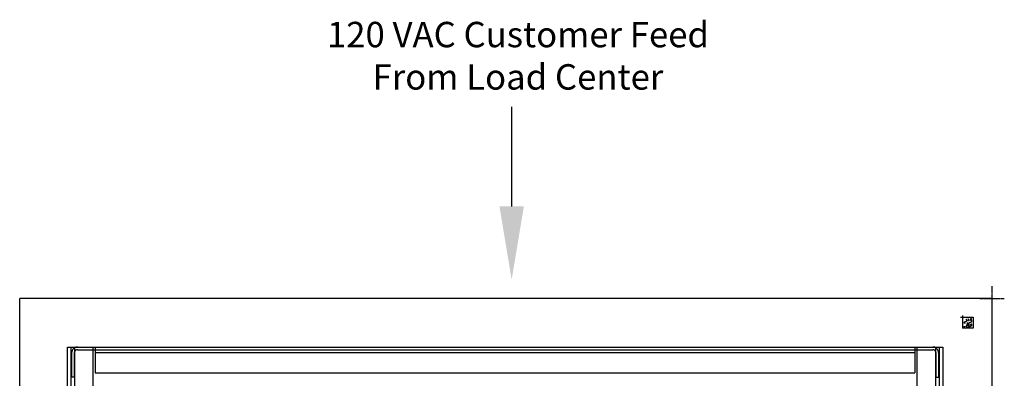
# Model space of a CAD drawing. Units: millimetres. Extents: x -4405 to 34587, y -3166 to 21787.
# Drawn here: x 24182 to 30150, y 19495 to 21672 of the extents above; entities that cross this region are included whole.
import ezdxf

# ---------------------------------------------------------------- set-up
doc = ezdxf.new("R2010")
doc.units = ezdxf.units.MM
doc.header["$LTSCALE"] = 10
doc.linetypes.add('CENTERLINE', pattern=[1.25, 0.5, -0.0625, 0.125, -0.0625, 0.5])
doc.linetypes.add('HIDDEN', pattern=[0.375, 0.25, -0.125])
for name, color, linetype in [('BDYFRM', 7, 'Continuous'), ('COVER', 6, 'Continuous'), ('ORIGIN', 7, 'Continuous')]:
    doc.layers.add(name, color=color, linetype=linetype)
doc.styles.get("Standard").update_dxf_attribs({"font": 'arial.ttf'})

msp = doc.modelspace()

# ---------------------------------------------------------------- linework, layer by layer
at = {"linetype": 'ByBlock', "lineweight": -2}
msp.add_lwpolyline([(27164.3, 20538.4), (27164.3, 21142.7)], dxfattribs=at)
msp.add_solid([(27238.3, 20538.4), (27164.3, 20094.1), (27090.3, 20538.4)])
at = {"layer": 'BDYFRM', "color": 0, "linetype": 'HIDDEN'}
for p, q in [((24493.6, 12612.6), (24493.6, 19685.5)), ((24498.3, 19502.8), (24498.3, 19651.6)), ((24514.5, 19502.8), (24514.5, 19651.6)), ((24517.2, 19103.7), (24517.2, 19685.5)), ((24532.2, 19669.3), (24640.4, 19669.3)), ((24628.6, 12612.6), (24628.6, 19685.5)), ((24640.4, 19685.5), (24640.4, 19680.5)), ((24640.4, 19680.5), (24640.4, 19651.6)), ((24640.4, 19669.3), (29609.1, 19669.3)), ((24640.4, 19651.6), (29609.1, 19651.6)), ((24640.4, 19651.6), (24640.4, 19529.3)), ((29609.1, 19680.5), (29609.1, 19685.5)), ((29609.1, 19651.6), (29609.1, 19680.5)), ((29609.1, 19669.3), (29717.3, 19669.3)), ((29609.1, 19529.3), (29609.1, 19651.6)), ((29620.9, 19685.5), (29620.9, 12612.6)), ((29732.3, 19685.5), (29732.3, 19103.7)), ((29734.9, 19651.6), (29734.9, 19502.8)), ((29751.1, 19651.6), (29751.1, 19502.8)), ((29755.9, 19685.5), (29755.9, 12612.6)), ((24640.4, 19529.3), (29609.1, 19529.3)), ((24514.5, 19502.8), (24498.3, 19502.8)), ((29734.9, 19502.8), (29751.1, 19502.8))]:
    msp.add_line(p, q, dxfattribs=at)
for centre, radius, start, end in [((24532.2, 19651.6), 33.9, 90, 180), ((24532.2, 19651.6), 17.7, 90, 180), ((29717.3, 19651.6), 33.9, 0, 90), ((29717.3, 19651.6), 17.7, 0, 90)]:
    msp.add_arc(centre, radius, start, end, dxfattribs=at)
at = {"layer": 'COVER', "color": 0, "linetype": 'Continuous'}
for p, q in [((24182.4, 12317.9), (24182.4, 19980.2)), ((30076.5, 19980.2), (24182.4, 19980.2)), ((30076.5, 12317.9), (30076.5, 19980.2)), ((29896.5, 19877.5), (29896.5, 19799.7)), ((29884.2, 19866), (29961.8, 19866)), ((29961.8, 19866), (29961.8, 19799.7)), ((29961.8, 19799.7), (29896.5, 19799.7)), ((24472.4, 12612.6), (24472.4, 19685.5)), ((24472.4, 19685.5), (29777.1, 19685.5)), ((29777.1, 19685.5), (29777.1, 12612.6))]:
    msp.add_line(p, q, dxfattribs=at)
for points in [[(29907.7, 19831.8), (29907.7, 19831.8, -0.003905), (29907.7, 19831.9, -0.003866), (29907.7, 19831.9, -0.003915), (29907.7, 19831.9, -0.004068), (29907.7, 19832, -0.004166), (29907.8, 19832, -0.004245), (29907.8, 19832, -0.004387), (29907.8, 19832.1, -0.004562), (29907.8, 19832.1, -0.004571), (29907.8, 19832.1, -0.004675), (29907.8, 19832.1, -0.00495), (29907.8, 19832.2, -0.00438), (29907.8, 19832.2, -0.006329), (29907.8, 19832.3, -0.008888), (29907.8, 19832.3, -0.007177), (29907.9, 19832.4, -0.00748), (29907.9, 19832.4, -0.008406), (29907.9, 19832.5, -0.006816), (29908, 19832.5, -0.005125), (29908, 19832.6, -0.004226), (29908, 19832.6, -0.004404), (29908, 19832.7, -0.003739), (29908.1, 19832.7, -0.001956), (29908.1, 19832.8, -0.002044), (29908.1, 19832.8, -0.00063), (29908.2, 19832.9, 0.001872), (29908.3, 19833.1, 0.00297), (29908.6, 19833.5, 0.006192), (29908.8, 19834, 0.006501), (29909.1, 19834.4, 0.005616), (29909.3, 19834.9, 0.005769), (29909.5, 19835.4, 0.005226), (29909.7, 19835.8, 0.003765), (29909.9, 19836.3, 0.002415), (29910.1, 19836.7, 0.003431), (29910.3, 19837.3, 0.002977), (29910.7, 19838.1, 0.001273), (29911.1, 19839.2, 0.000832)], [(29907.7, 19831.1), (29907.7, 19831.2, 0.000003), (29907.7, 19831.2, 0.000003), (29907.7, 19831.2, 0.000003), (29907.7, 19831.3, 0.000002), (29907.7, 19831.3, 0.000002), (29907.7, 19831.4, 0.000001), (29907.7, 19831.4, 0.000001), (29907.7, 19831.5, 0), (29907.7, 19831.5, 0), (29907.7, 19831.5, 0.000001), (29907.7, 19831.6, -0.000002), (29907.7, 19831.6, -0.000005), (29907.7, 19831.7, -0.000003), (29907.7, 19831.8, -0.000001)], [(29913.4, 19829), (29913.2, 19829, -0.00152), (29913, 19829.1, -0.001366), (29912.8, 19829.1, -0.001512), (29912.6, 19829.1, -0.001997), (29912.4, 19829.2, -0.002353), (29912.2, 19829.2, -0.002673), (29912, 19829.3, -0.002992), (29911.8, 19829.3, -0.003387), (29911.7, 19829.4, -0.003685), (29911.5, 19829.4, -0.003984), (29911.3, 19829.5, -0.004418), (29911.1, 19829.5, -0.004977), (29910.9, 19829.6, -0.004954), (29910.7, 19829.6, -0.00453), (29910.5, 19829.7, -0.003773), (29910.3, 19829.8, -0.002512), (29910.1, 19829.8, -0.001486), (29909.9, 19829.9, -0.000398), (29909.7, 19830, 0.000615), (29909.5, 19830.1, 0.001808), (29909.3, 19830.1, 0.002721), (29909.1, 19830.2, 0.003588), (29908.9, 19830.3, 0.004899), (29908.7, 19830.3, 0.006957), (29908.6, 19830.4, 0.005726), (29908.4, 19830.4, 0.002727), (29908.4, 19830.4, 0.004434), (29908.3, 19830.4, 0.002017), (29908.3, 19830.4, -0.00439), (29908.3, 19830.5, -0.00244), (29908.3, 19830.5, -0.004067), (29908.2, 19830.5, -0.005047), (29908.2, 19830.5, -0.005463), (29908.2, 19830.5, -0.007271), (29908.1, 19830.5, -0.008165), (29908.1, 19830.5, -0.008188), (29908.1, 19830.5, -0.010545), (29908, 19830.5, -0.012978), (29908, 19830.6, -0.012315), (29908, 19830.6, -0.013785), (29908, 19830.6, -0.014632), (29907.9, 19830.6, -0.013689), (29907.9, 19830.7, -0.013348), (29907.9, 19830.7, -0.013475), (29907.8, 19830.7, -0.013275), (29907.8, 19830.8, -0.012925), (29907.8, 19830.8, -0.013538), (29907.8, 19830.8, -0.014422), (29907.8, 19830.9, -0.013332), (29907.7, 19830.9, -0.013269), (29907.7, 19830.9, -0.012934), (29907.7, 19830.9, -0.007865), (29907.7, 19831, -0.007471), (29907.7, 19831, -0.006016), (29907.7, 19831, -0.002823), (29907.7, 19831, -0.005595), (29907.7, 19831, -0.005387), (29907.7, 19831, -0.001787), (29907.7, 19831, -0.005799), (29907.7, 19831.1, -0.010252), (29907.7, 19831.1, -0.005064), (29907.7, 19831.1, -0.002651)], [(29911.9, 19839.9), (29911.8, 19839.9, 0.006171), (29911.8, 19839.9, 0.006134), (29911.8, 19839.9, 0.006147), (29911.7, 19839.8, 0.006239), (29911.7, 19839.8, 0.006296), (29911.7, 19839.8, 0.006338), (29911.6, 19839.8, 0.006449), (29911.6, 19839.7, 0.006628), (29911.6, 19839.7, 0.006589), (29911.5, 19839.7, 0.006445), (29911.5, 19839.6, 0.006934), (29911.5, 19839.6, 0.007637), (29911.4, 19839.6, 0.00673), (29911.4, 19839.6, 0.005985), (29911.4, 19839.5, 0.007068), (29911.4, 19839.5, 0.006231), (29911.3, 19839.5, 0.004848), (29911.3, 19839.5, 0.005079), (29911.3, 19839.4, 0.005892), (29911.3, 19839.4, 0.00654), (29911.3, 19839.4, 0.004839), (29911.3, 19839.3, 0.001811), (29911.2, 19839.3, 0.006747), (29911.2, 19839.3, 0.011287), (29911.2, 19839.2, 0.005512), (29911.2, 19839.2, 0.002942)], [(29911.9, 19839.9), (29911.9, 19839.9, 0.000033), (29911.9, 19839.9, 0.000006), (29911.9, 19839.9, 0.000032), (29911.9, 19839.9, 0.000113), (29911.9, 19839.9, 0.000033), (29911.9, 19839.9, -0.000238), (29911.9, 19839.9, 0.000166), (29911.9, 19839.9, 0.000816), (29911.9, 19839.9, -0.000029), (29911.9, 19839.9), (29911.9, 19839.9, 0.000246), (29911.9, 19839.9, 0.001848), (29912, 19840, 0.00056), (29912, 19840, 0.001375), (29912.1, 19840, 0.001715), (29912.2, 19840.1, 0.000697), (29912.2, 19840.1, 0.000104), (29912.3, 19840.1, -0.000076), (29912.4, 19840.2, -0.000801), (29912.4, 19840.2, -0.002118), (29912.5, 19840.2, -0.001565), (29912.6, 19840.3, 0.000423), (29912.6, 19840.3, -0.004275), (29912.7, 19840.3, -0.007182), (29912.8, 19840.4, -0.005258), (29913, 19840.5, -0.008611), (29913.2, 19840.6, -0.009675), (29913.4, 19840.6, -0.007649), (29913.6, 19840.7, -0.006494), (29913.8, 19840.7, -0.005435), (29914, 19840.8, -0.004407), (29914.2, 19840.8, -0.003242), (29914.4, 19840.9, -0.002251), (29914.6, 19840.9, -0.001172), (29914.9, 19841, -0.000129), (29915.1, 19841, 0.001147), (29915.3, 19841.1, 0.001784), (29915.5, 19841.1, 0.001974), (29915.7, 19841.2, 0.001837), (29915.9, 19841.2, 0.001337), (29916.1, 19841.3, 0.000958), (29916.3, 19841.3, 0.000595), (29916.5, 19841.4, 0.000262), (29916.7, 19841.4, -0.000121), (29916.9, 19841.5, -0.000489), (29917.2, 19841.6, -0.000911), (29917.4, 19841.6, -0.001189), (29917.6, 19841.7, -0.001608), (29917.8, 19841.7, -0.001746), (29917.9, 19841.7, -0.001188), (29918.1, 19841.8, -0.000538), (29918.2, 19841.8, 0.000493), (29918.4, 19841.8, 0.001309), (29918.5, 19841.9, 0.002164), (29918.7, 19841.9, 0.002924), (29918.8, 19842, 0.003705), (29919, 19842, 0.004622), (29919.1, 19842, 0.005734), (29919.3, 19842.1, 0.006145), (29919.4, 19842.1, 0.007086), (29919.6, 19842.2, 0.007104), (29919.7, 19842.2, 0.004949), (29919.7, 19842.3, 0.005514), (29919.8, 19842.3, 0.004596), (29919.8, 19842.3, 0.002636), (29919.9, 19842.4, 0.003685), (29920, 19842.4, 0.004318), (29920, 19842.4, 0.003863), (29920.1, 19842.5, 0.003614), (29920.2, 19842.5, 0.003764), (29920.2, 19842.5, 0.003781), (29920.3, 19842.6, 0.003556), (29920.3, 19842.6, 0.003821), (29920.4, 19842.7, 0.004307), (29920.5, 19842.7, 0.004219), (29920.5, 19842.8, 0.004671), (29920.6, 19842.8, 0.005235), (29920.7, 19842.9, 0.005347), (29920.7, 19842.9, 0.005354), (29920.8, 19843, 0.005498), (29920.9, 19843, 0.006063), (29920.9, 19843.1, 0.006966), (29921, 19843.1, 0.006258), (29921.1, 19843.2, 0.004398), (29921.1, 19843.3, 0.008645), (29921.2, 19843.3, 0.012171), (29921.3, 19843.4, 0.008781), (29921.3, 19843.6, 0.010524), (29921.4, 19843.7, 0.012618), (29921.5, 19843.8, 0.009916), (29921.6, 19843.9, 0.00796), (29921.6, 19844.1, 0.007731), (29921.7, 19844.2, 0.007234), (29921.7, 19844.4, 0.006103), (29921.8, 19844.5, 0.005231), (29921.9, 19844.6, 0.004449), (29921.9, 19844.8, 0.003731), (29921.9, 19844.9, 0.002888), (29922, 19845, 0.002548), (29922, 19845.2, 0.002599), (29922.1, 19845.3, 0.002645), (29922.1, 19845.5, 0.002703), (29922.2, 19845.6, 0.002772), (29922.2, 19845.8, 0.002853), (29922.2, 19845.9, 0.002861), (29922.3, 19846, 0.002834), (29922.3, 19846.2, 0.003), (29922.3, 19846.3, 0.003226), (29922.4, 19846.5, 0.002944), (29922.4, 19846.6, 0.002732), (29922.4, 19846.7, 0.003072), (29922.4, 19846.8, 0.00285), (29922.5, 19847, 0.0026), (29922.5, 19847.1, 0.00287), (29922.5, 19847.2, 0.003036), (29922.5, 19847.3, 0.00306), (29922.5, 19847.5, 0.003137), (29922.5, 19847.6, 0.003294), (29922.5, 19847.7, 0.003337), (29922.5, 19847.8, 0.003343), (29922.6, 19847.9, 0.003595), (29922.6, 19848.1, 0.00384), (29922.6, 19848.2, 0.003763), (29922.6, 19848.3, 0.003868), (29922.6, 19848.4, 0.003866), (29922.6, 19848.6, 0.003629), (29922.6, 19848.7, 0.003477), (29922.5, 19848.8, 0.003339), (29922.5, 19849, 0.003164), (29922.5, 19849.1, 0.002947), (29922.5, 19849.2, 0.002866), (29922.5, 19849.4, 0.002794), (29922.5, 19849.5, 0.002461), (29922.5, 19849.6, 0.002142), (29922.5, 19849.7, 0.002206), (29922.4, 19849.9, 0.002217), (29922.4, 19850, 0.002502), (29922.4, 19850.1, 0.003098), (29922.4, 19850.2, 0.003515), (29922.4, 19850.3, 0.004073), (29922.4, 19850.4, 0.004584), (29922.3, 19850.5, 0.00511), (29922.3, 19850.6, 0.005628), (29922.3, 19850.7, 0.00623), (29922.2, 19850.8, 0.006716), (29922.2, 19850.9, 0.007434), (29922.2, 19851, 0.007623), (29922.1, 19851.1, 0.006956), (29922.1, 19851.2, 0.006075), (29922.1, 19851.3, 0.004505), (29922, 19851.4, 0.003158), (29922, 19851.5, 0.00188), (29921.9, 19851.5, 0.000744), (29921.9, 19851.6, -0.000548), (29921.8, 19851.7, -0.001824), (29921.8, 19851.8, -0.003289), (29921.7, 19851.9, -0.004104), (29921.7, 19852, -0.005395), (29921.7, 19852.1, -0.005684), (29921.6, 19852.2, -0.004065), (29921.6, 19852.2, -0.00564), (29921.6, 19852.2, -0.006037), (29921.6, 19852.3, -0.004121), (29921.6, 19852.3, -0.006594), (29921.6, 19852.3, -0.008778), (29921.6, 19852.4, -0.009272), (29921.6, 19852.4, -0.009889), (29921.6, 19852.5, -0.011517), (29921.6, 19852.5, -0.01288), (29921.6, 19852.5, -0.013817), (29921.6, 19852.6, -0.015724), (29921.6, 19852.6, -0.017883), (29921.6, 19852.7, -0.016602), (29921.6, 19852.7, -0.015647), (29921.6, 19852.8, -0.015036), (29921.6, 19852.8, -0.01279), (29921.6, 19852.8, -0.011197), (29921.6, 19852.9, -0.010073), (29921.7, 19852.9, -0.008589), (29921.7, 19853, -0.007155), (29921.7, 19853, -0.006382), (29921.7, 19853, -0.003922), (29921.8, 19853.1, -0.00963), (29921.8, 19853.1), (29921.7, 19853, -0.011559), (29921.7, 19852.9, -0.001848), (29921.7, 19852.9, -0.001677), (29921.6, 19852.8, -0.005151), (29921.6, 19852.8, -0.007008), (29921.6, 19852.8, -0.009671), (29921.6, 19852.8, -0.054448), (29921.6, 19852.8, -0.940338), (29921.6, 19852.8, -0.018793), (29921.6, 19852.8, -0.005935)], [(29929.2, 19831.3), (29928.7, 19830.2, 0.000646), (29928.1, 19829.2, 0.000934), (29927.6, 19828.1, 0.000654), (29927.1, 19827, -0.000266), (29926.5, 19826, -0.001038), (29926, 19824.9, -0.00184), (29925.4, 19823.9, -0.002224), (29924.9, 19822.8, -0.002429), (29924.3, 19821.8, -0.003828), (29923.7, 19820.7, -0.00574), (29923, 19819.6, -0.004258), (29922.4, 19818.7, -0.002838), (29922.1, 19818.2, -0.005314), (29921.9, 19817.9, -0.001823), (29921.7, 19817.6, 0.002907), (29921.5, 19817.3, 0.001748), (29921.3, 19817, 0.002478), (29921.1, 19816.7, 0.00432), (29920.9, 19816.3, 0.005029), (29920.7, 19816, 0.005462), (29920.5, 19815.7, 0.00774), (29920.4, 19815.3, 0.010792), (29920.2, 19815, 0.008724), (29920.1, 19814.6, 0.006973), (29920, 19814.4, 0.010868), (29919.9, 19814.3, 0.007109), (29919.9, 19814.1, 0.001713), (29919.8, 19814, 0.004275), (29919.8, 19813.8, 0.005108), (29919.8, 19813.7, 0.004189), (29919.7, 19813.5, 0.003818), (29919.7, 19813.3, 0.003935), (29919.7, 19813.2, 0.00376), (29919.6, 19813, 0.003401), (29919.6, 19812.9, 0.003543), (29919.6, 19812.7, 0.00359), (29919.6, 19812.5, 0.003317), (29919.5, 19812.4, 0.00357), (29919.5, 19812.2, 0.003693), (29919.5, 19812, 0.003531), (29919.5, 19811.8, 0.003483), (29919.5, 19811.6, 0.003459), (29919.5, 19811.4, 0.003335), (29919.5, 19811.2, 0.003159), (29919.4, 19811, 0.003267), (29919.4, 19810.9, 0.003425), (29919.4, 19810.7, 0.002946), (29919.4, 19810.5, 0.002585), (29919.4, 19810.3, 0.002832), (29919.5, 19810.2, 0.002323), (29919.5, 19810.1, 0.002119), (29919.5, 19810, 0.002446), (29919.5, 19809.8, 0.002545), (29919.5, 19809.7, 0.002794), (29919.5, 19809.6, 0.002965), (29919.5, 19809.5, 0.003039), (29919.5, 19809.3, 0.00333), (29919.5, 19809.2, 0.003742), (29919.5, 19809.1, 0.003542), (29919.6, 19809, 0.00349), (29919.6, 19808.9, 0.003773), (29919.6, 19808.8, 0.003166), (29919.6, 19808.7, 0.003153), (29919.6, 19808.6, 0.003465), (29919.6, 19808.5, 0.003436), (29919.7, 19808.5, 0.003807), (29919.7, 19808.4, 0.004212), (29919.7, 19808.3, 0.004504), (29919.7, 19808.2, 0.004593), (29919.7, 19808.2, 0.004732), (29919.8, 19808.1, 0.005335), (29919.8, 19808, 0.005751), (29919.8, 19807.9, 0.006066), (29919.9, 19807.8, 0.00702), (29919.9, 19807.7, 0.006807), (29920, 19807.6, 0.006635), (29920, 19807.5, 0.006707), (29920.1, 19807.5, 0.006172), (29920.1, 19807.4, 0.005751), (29920.2, 19807.3, 0.005533), (29920.2, 19807.2, 0.005257), (29920.3, 19807.1, 0.004886), (29920.3, 19807, 0.004648), (29920.4, 19806.9, 0.00425), (29920.5, 19806.8, 0.004217), (29920.5, 19806.8, 0.004593), (29920.6, 19806.7, 0.004779), (29920.7, 19806.6, 0.005526), (29920.8, 19806.5, 0.006298), (29920.8, 19806.4, 0.006745), (29920.9, 19806.3, 0.007177), (29921, 19806.2, 0.007871), (29921.1, 19806.1, 0.008497), (29921.2, 19806.1, 0.009116), (29921.3, 19806, 0.009703), (29921.4, 19805.9, 0.010542), (29921.5, 19805.9, 0.010781), (29921.6, 19805.8, 0.010619), (29921.7, 19805.8, 0.010691), (29921.8, 19805.7, 0.009835), (29921.9, 19805.7, 0.009015), (29922, 19805.6, 0.008767), (29922.1, 19805.6, 0.008467), (29922.2, 19805.5, 0.007885), (29922.3, 19805.5, 0.007521), (29922.4, 19805.5, 0.007367), (29922.5, 19805.5, 0.006767), (29922.6, 19805.4, 0.005436), (29922.8, 19805.4, 0.007104), (29922.9, 19805.4, 0.008869), (29923.1, 19805.4, 0.006979), (29923.3, 19805.4, 0.007709), (29923.4, 19805.4, 0.008758), (29923.6, 19805.4, 0.007087), (29923.8, 19805.4, 0.005834), (29924, 19805.4, 0.005507), (29924.1, 19805.4, 0.005066), (29924.3, 19805.4, 0.004239), (29924.5, 19805.4, 0.003521), (29924.7, 19805.4, 0.002795), (29924.9, 19805.5, 0.002287), (29925, 19805.5, 0.001719), (29925.2, 19805.5, 0.001396), (29925.4, 19805.5, 0.001448), (29925.6, 19805.6, 0.001524), (29925.8, 19805.6, 0.001502), (29926, 19805.6, 0.001382), (29926.2, 19805.7, 0.001216), (29926.4, 19805.7, 0.001435), (29926.6, 19805.7, 0.001863), (29926.8, 19805.8, 0.001149), (29926.9, 19805.8, -0.000423), (29927.1, 19805.8, 0.002365), (29927.3, 19805.9, 0.003437), (29927.8, 19806, 0.001714), (29928.4, 19806.1, 0.002721), (29929, 19806.2, 0.003788), (29929.5, 19806.4, 0.002753), (29930, 19806.5, 0.001972), (29930.6, 19806.7, 0.001992), (29931.1, 19806.8, 0.001943), (29931.7, 19807, 0.001608), (29932.2, 19807.1, 0.00121), (29932.7, 19807.3, 0.000868), (29933.2, 19807.4, 0.000832), (29933.8, 19807.6, 0.000577), (29934.5, 19807.8, 0.000427), (29935.3, 19808.1, 0.000686), (29936.1, 19808.3, 0.000973), (29936.9, 19808.5, 0.001105), (29937.7, 19808.8, 0.001251), (29938.4, 19809, 0.001539), (29939.2, 19809.3, 0.001663), (29940, 19809.6, 0.001683), (29940.7, 19809.8, 0.002111), (29941.5, 19810.1, 0.002716), (29942.3, 19810.4, 0.002213), (29943, 19810.7, 0.001783), (29943.5, 19810.9, 0.002663), (29943.9, 19811, 0.002192), (29944.3, 19811.2, 0.001368), (29944.7, 19811.3, 0.00215), (29945.1, 19811.5, 0.002655), (29945.5, 19811.7, 0.002757), (29945.9, 19811.9, 0.002842), (29946.3, 19812, 0.003056), (29946.7, 19812.2, 0.003453), (29947.1, 19812.4, 0.003914), (29947.4, 19812.6, 0.00372), (29947.8, 19812.8, 0.003638), (29948.1, 19813, 0.004212), (29948.4, 19813.2, 0.004086), (29948.7, 19813.4, 0.003997), (29949, 19813.6, 0.004539), (29949.3, 19813.8, 0.004995), (29949.6, 19813.9, 0.005471), (29949.9, 19814.2, 0.005631), (29950.2, 19814.4, 0.005669), (29950.4, 19814.6, 0.006616), (29950.7, 19814.8, 0.007894), (29951, 19815, 0.006726), (29951.2, 19815.3, 0.005913), (29951.4, 19815.5, 0.007383), (29951.5, 19815.6, 0.00537), (29951.7, 19815.7, 0.003707), (29951.8, 19815.9, 0.004686), (29951.9, 19816, 0.004845), (29952, 19816.1, 0.005057), (29952.1, 19816.3, 0.005247), (29952.2, 19816.4, 0.00529), (29952.3, 19816.6, 0.005687), (29952.4, 19816.7, 0.006273), (29952.5, 19816.9, 0.005888), (29952.6, 19817, 0.005731), (29952.7, 19817.1, 0.006168), (29952.8, 19817.3, 0.005103), (29952.8, 19817.4, 0.004631), (29952.9, 19817.5, 0.004668), (29952.9, 19817.6, 0.004405), (29953, 19817.7, 0.004456), (29953, 19817.8, 0.004506), (29953.1, 19817.9, 0.004402), (29953.1, 19818.1, 0.00432), (29953.2, 19818.2, 0.004294), (29953.2, 19818.3, 0.004267), (29953.3, 19818.4, 0.004183), (29953.3, 19818.5, 0.004208), (29953.3, 19818.7, 0.004401), (29953.4, 19818.8, 0.004644), (29953.4, 19818.9, 0.005042), (29953.4, 19819, 0.005394), (29953.5, 19819.2, 0.005749), (29953.5, 19819.3, 0.006081), (29953.5, 19819.4, 0.006481), (29953.5, 19819.5, 0.006827), (29953.5, 19819.7, 0.007204), (29953.5, 19819.8, 0.007585), (29953.6, 19819.9, 0.008035), (29953.6, 19820.1, 0.008302), (29953.6, 19820.2, 0.008481), (29953.5, 19820.3, 0.008433), (29953.5, 19820.4, 0.008226), (29953.5, 19820.6, 0.008101), (29953.5, 19820.7, 0.007981), (29953.5, 19820.8, 0.007851), (29953.4, 19821, 0.007716), (29953.4, 19821.1, 0.007684), (29953.4, 19821.2, 0.007651), (29953.3, 19821.3, 0.007489), (29953.3, 19821.4, 0.007512), (29953.2, 19821.6, 0.00721), (29953.2, 19821.7, 0.006421), (29953.2, 19821.8, 0.006605), (29953.1, 19821.9, 0.006272), (29953.1, 19822, 0.005736), (29953, 19822.1, 0.005977), (29953, 19822.2, 0.006124), (29952.9, 19822.2, 0.005958), (29952.8, 19822.3, 0.005862), (29952.8, 19822.4, 0.005849), (29952.7, 19822.5, 0.005825), (29952.7, 19822.6, 0.005893), (29952.6, 19822.7, 0.005516), (29952.5, 19822.8, 0.004963), (29952.5, 19822.8, 0.005607), (29952.4, 19822.9, 0.005869), (29952.4, 19823, 0.005772), (29952.3, 19823, 0.00664), (29952.2, 19823.1, 0.007409), (29952.2, 19823.1, 0.00788), (29952.1, 19823.2, 0.008278), (29952, 19823.3, 0.008824), (29952, 19823.3, 0.009535), (29951.9, 19823.4, 0.01048), (29951.8, 19823.4, 0.010223), (29951.7, 19823.4, 0.00978), (29951.7, 19823.5, 0.01068), (29951.6, 19823.5, 0.010165), (29951.5, 19823.5, 0.009439), (29951.5, 19823.6, 0.010199), (29951.4, 19823.6, 0.010785), (29951.3, 19823.6, 0.010886), (29951.2, 19823.6, 0.011113), (29951.2, 19823.6, 0.011625), (29951.1, 19823.7, 0.011996), (29951, 19823.7, 0.012317), (29950.9, 19823.7, 0.012916), (29950.8, 19823.7, 0.013661), (29950.8, 19823.7, 0.013142), (29950.7, 19823.6, 0.011948), (29950.6, 19823.6, 0.01254), (29950.5, 19823.6, 0.013885), (29950.5, 19823.6, 0.010445), (29950.4, 19823.6, 0.00423), (29950.3, 19823.5, 0.013384), (29950.2, 19823.5, 0.021668), (29950.1, 19823.4, 0.010578), (29950, 19823.4, 0.005669)], [(29922, 19853.4), (29922, 19853.4, -0.002616), (29922, 19853.4, -0.002706), (29922, 19853.5, -0.002639), (29922, 19853.5, -0.002381), (29922, 19853.5, -0.002182), (29922.1, 19853.5, -0.002018), (29922.1, 19853.5, -0.001843), (29922.1, 19853.5, -0.001527), (29922.1, 19853.5, -0.001457), (29922.1, 19853.5, -0.00191), (29922.1, 19853.5, -0.000973), (29922.1, 19853.5, 0.0018), (29922.1, 19853.5, -0.003579), (29922.1, 19853.5, -0.007369), (29922.1, 19853.5, -0.005331), (29922.1, 19853.5, -0.006569), (29922.1, 19853.5, -0.008215), (29922.1, 19853.5, -0.006368), (29922.1, 19853.5, -0.004867), (29922.1, 19853.5, -0.004605), (29922.1, 19853.5, -0.004535), (29922.1, 19853.5, -0.004004), (29922.2, 19853.5, -0.002829), (29922.2, 19853.5, -0.001778), (29922.2, 19853.6, -0.002345), (29922.2, 19853.6, -0.001475), (29922.2, 19853.6, -0.000717), (29922.2, 19853.6, -0.000957), (29922.3, 19853.6, -0.001123), (29922.3, 19853.6, -0.001332), (29922.3, 19853.6, -0.002072), (29922.3, 19853.6, -0.003144), (29922.4, 19853.7, -0.002362), (29922.4, 19853.7, -0.000234), (29922.4, 19853.7, -0.004534), (29922.4, 19853.7, -0.009329), (29922.5, 19853.7, -0.004655), (29922.6, 19853.8, -0.002388)], [(29929.1, 19831.3), (29928.7, 19831.2, 0.000001), (29928.2, 19831.1, 0.000002), (29927.8, 19831, 0.000001), (29927.4, 19830.8, 0.000001), (29926.9, 19830.7, 0.000001), (29926.5, 19830.6, 0.000001), (29926.1, 19830.5, 0), (29925.6, 19830.4, 0), (29925.2, 19830.2, 0), (29924.7, 19830.1, 0), (29924.4, 19830, -0.000001), (29923.9, 19829.9, -0.000003), (29923.1, 19829.7, -0.000001), (29922.1, 19829.4, -0.000001)], [(29949.6, 19823.1), (29949.5, 19823.1, 0.00002), (29949.4, 19823, 0.000007), (29949.4, 19823, 0.000019), (29949.3, 19822.9, 0.000058), (29949.2, 19822.9, 0.000063), (29949.1, 19822.8, 0.000041), (29949, 19822.8, 0.000114), (29948.9, 19822.7, 0.000257), (29948.9, 19822.7, 0.000101), (29948.8, 19822.6, -0.000406), (29948.7, 19822.6, 0.000614), (29948.6, 19822.6, 0.000763), (29948.3, 19822.4, 0.000337), (29947.9, 19822.2, 0.000609), (29947.5, 19821.9, 0.000682), (29947.1, 19821.7, 0.0003), (29946.8, 19821.5, 0.000039), (29946.4, 19821.3, -0.000146), (29946, 19821.1, -0.000358), (29945.6, 19820.8, -0.000645), (29945.2, 19820.6, -0.000803), (29944.8, 19820.4, -0.000928), (29944.4, 19820.2, -0.00132), (29944, 19820, -0.001717), (29943.6, 19819.7, -0.001774), (29943.1, 19819.5, -0.002105), (29942.6, 19819.2, -0.002201), (29942, 19818.9, -0.002095), (29941.5, 19818.7, -0.002071), (29941, 19818.4, -0.002003), (29940.5, 19818.2, -0.001939), (29940, 19817.9, -0.001889), (29939.4, 19817.7, -0.001836), (29938.9, 19817.5, -0.001766), (29938.4, 19817.2, -0.001718), (29937.8, 19817, -0.001662), (29937.3, 19816.8, -0.0016), (29936.8, 19816.5, -0.001544), (29936.2, 19816.3, -0.001472), (29935.6, 19816.1, -0.001388), (29935.1, 19815.9, -0.001329), (29934.5, 19815.7, -0.001258), (29934, 19815.4, -0.001179), (29933.4, 19815.2, -0.001091), (29932.9, 19815, -0.001065), (29932.3, 19814.8, -0.001034), (29931.8, 19814.6, -0.000906), (29931.2, 19814.4, -0.000832), (29930.8, 19814.3, -0.000722), (29930.5, 19814.2, -0.000386), (29930.3, 19814.1, -0.000635), (29930.3, 19814.1, -0.001333), (29930.2, 19814.1, 0.000159), (29930.1, 19814, -0.000635), (29930, 19814, -0.001187), (29929.9, 19814, -0.001072), (29929.9, 19813.9, -0.000975), (29929.8, 19813.9, -0.001212), (29929.7, 19813.9, -0.001375), (29929.6, 19813.9, -0.001417), (29929.5, 19813.8, -0.00145), (29929.4, 19813.8, -0.00167), (29929.3, 19813.8, -0.002786), (29929.3, 19813.8, -0.004696), (29929.2, 19813.7, -0.00611), (29929.1, 19813.7, -0.008047), (29929, 19813.7, -0.010357), (29928.9, 19813.7, -0.013276), (29928.8, 19813.7, -0.014974), (29928.8, 19813.7, -0.016196), (29928.7, 19813.7, -0.021978), (29928.6, 19813.7, -0.030302), (29928.5, 19813.7, -0.025303), (29928.5, 19813.8, -0.02015), (29928.4, 19813.8, -0.02978), (29928.4, 19813.8, -0.020051), (29928.3, 19813.8, -0.008094), (29928.3, 19813.9, -0.013194), (29928.3, 19813.9, -0.01501), (29928.2, 19813.9, -0.011534), (29928.2, 19814, -0.009768), (29928.2, 19814, -0.009722), (29928.1, 19814, -0.008591), (29928.1, 19814.1, -0.006855), (29928.1, 19814.1, -0.007377), (29928, 19814.2, -0.007423), (29928, 19814.2, -0.006339), (29928, 19814.3, -0.007673), (29928, 19814.3, -0.008931), (29927.9, 19814.4, -0.008991), (29927.9, 19814.4, -0.009159), (29927.9, 19814.5, -0.009639), (29927.8, 19814.6, -0.010419), (29927.8, 19814.6, -0.011401), (29927.8, 19814.7, -0.011215), (29927.8, 19814.7, -0.010619), (29927.8, 19814.8, -0.013267), (29927.8, 19814.9, -0.015372), (29927.8, 19814.9, -0.014407), (29927.8, 19815, -0.01655), (29927.8, 19815.1, -0.016555), (29927.8, 19815.2, -0.014511), (29927.8, 19815.3, -0.013112), (29927.8, 19815.4, -0.011246), (29927.9, 19815.4, -0.010016), (29927.9, 19815.5, -0.008923), (29927.9, 19815.6, -0.007066), (29928, 19815.7, -0.005162), (29928, 19815.8, -0.005216), (29928, 19815.9, -0.003888), (29928.1, 19816, -0.002919), (29928.2, 19816.1, -0.003524), (29928.2, 19816.3, -0.003173), (29928.3, 19816.5, -0.003201), (29928.4, 19816.6, -0.003379), (29928.5, 19816.8, -0.002739), (29928.6, 19817, -0.002345), (29928.7, 19817.1, -0.002207), (29928.8, 19817.3, -0.001778), (29928.9, 19817.4, -0.00127), (29929, 19817.6, -0.00123), (29929.1, 19817.8, -0.0007), (29929.3, 19818, -0.000551), (29929.5, 19818.5, -0.000503), (29929.9, 19819.1, -0.00031), (29930.4, 19819.9, -0.000377), (29930.9, 19820.7, -0.000453), (29931.3, 19821.4, -0.000304), (29931.8, 19822.1, -0.000197), (29932.3, 19822.9, -0.000163), (29932.7, 19823.6, -0.000119), (29933.2, 19824.3, -0.000047), (29933.6, 19825.1, 0.000018), (29934.1, 19825.8, 0.00009), (29934.6, 19826.5, 0.00013), (29935, 19827.2, 0.000164), (29935.4, 19827.9, 0.000192), (29935.8, 19828.5, 0.000148), (29936.1, 19829.1, 0.000117), (29936.5, 19829.7, 0.000117), (29936.9, 19830.3, 0.000094), (29937.3, 19830.9, 0.000062), (29937.6, 19831.5, 0.000065), (29938.1, 19832.2, 0.000035), (29938.7, 19833.2, 0.000013), (29939.6, 19834.7, 0.000011)], [(29928.7, 19857), (29928.7, 19857, -0.005967), (29928.7, 19857, -0.005632), (29928.8, 19857, -0.005841), (29928.8, 19857, -0.006683), (29928.8, 19857, -0.006823), (29928.9, 19857, -0.006472), (29928.9, 19857, -0.008166), (29929, 19857, -0.011366), (29929, 19857, -0.008237), (29929, 19857, -0.000759), (29929, 19857, -0.015367), (29929.1, 19857, -0.024429), (29929.2, 19857, -0.015883), (29929.2, 19857, -0.025201), (29929.3, 19856.9, -0.030314), (29929.4, 19856.9, -0.022624), (29929.5, 19856.8, -0.017495), (29929.5, 19856.8, -0.014919), (29929.6, 19856.7, -0.012295), (29929.7, 19856.7, -0.008811), (29929.7, 19856.6, -0.005984), (29929.8, 19856.5, -0.003631), (29929.9, 19856.5, -0.000979), (29929.9, 19856.4, 0.002703), (29930, 19856.3, 0.003716), (29930.1, 19856.2, 0.004407), (29930.2, 19856.1, 0.003744), (29930.3, 19856.1, 0.001483), (29930.4, 19856, -0.000288), (29930.5, 19855.9, -0.002186), (29930.6, 19855.8, -0.003993), (29930.6, 19855.7, -0.006182), (29930.7, 19855.6, -0.008093), (29930.8, 19855.5, -0.01016), (29930.9, 19855.4, -0.012438), (29931, 19855.3, -0.015069), (29931, 19855.2, -0.016355), (29931.1, 19855.1, -0.017003), (29931.1, 19855, -0.016132), (29931.2, 19854.9, -0.014257), (29931.2, 19854.8, -0.012822), (29931.2, 19854.6, -0.011255), (29931.3, 19854.5, -0.009976), (29931.3, 19854.4, -0.008714), (29931.3, 19854.2, -0.007466), (29931.3, 19854.1, -0.006213), (29931.4, 19854, -0.005422), (29931.4, 19853.8, -0.004122), (29931.4, 19853.7, -0.003737), (29931.4, 19853.5, -0.003873), (29931.4, 19853.3, -0.003199), (29931.4, 19853.1, -0.003444), (29931.4, 19852.9, -0.003824), (29931.4, 19852.7, -0.003234), (29931.4, 19852.5, -0.002779), (29931.4, 19852.3, -0.002637), (29931.4, 19852.1, -0.00245), (29931.4, 19851.9, -0.002108), (29931.3, 19851.6, -0.001804), (29931.3, 19851.4, -0.001475), (29931.3, 19851.2, -0.001238), (29931.3, 19851, -0.001034), (29931.3, 19850.8, -0.001213), (29931.3, 19850.6, -0.001821), (29931.2, 19850.4, -0.00232), (29931.2, 19850.2, -0.002846), (29931.2, 19850, -0.00335), (29931.2, 19849.8, -0.003952), (29931.1, 19849.6, -0.004403), (29931.1, 19849.4, -0.004858), (29931.1, 19849.2, -0.005554), (29931, 19849, -0.006444), (29931, 19848.8, -0.006457), (29930.9, 19848.6, -0.006573), (29930.9, 19848.4, -0.006847), (29930.8, 19848.2, -0.005263), (29930.7, 19848, -0.00378), (29930.7, 19847.9, -0.002982), (29930.6, 19847.7, -0.002111), (29930.6, 19847.5, -0.000783), (29930.5, 19847.3, 0.000105), (29930.4, 19847.2, 0.000789), (29930.4, 19847, 0.002342), (29930.3, 19846.8, 0.004548), (29930.2, 19846.6, 0.003797), (29930.2, 19846.4, 0.002996), (29930.1, 19846.3, 0.005739), (29930.1, 19846.3, 0.004088), (29930.1, 19846.2, -0.000006), (29930.1, 19846.2, 0.002351), (29930.1, 19846.1, 0.003355), (29930.1, 19846.1, 0.002981), (29930.1, 19846, 0.002872), (29930, 19845.9, 0.003152), (29930, 19845.9, 0.003505), (29930, 19845.8, 0.003827), (29930, 19845.8, 0.003637), (29930, 19845.7, 0.003569), (29930, 19845.7, 0.003989), (29930, 19845.6, 0.003927), (29930, 19845.6, 0.004158), (29930, 19845.5, 0.004861), (29930, 19845.5, 0.005359), (29930, 19845.4, 0.006063), (29930, 19845.4, 0.006613), (29930, 19845.3, 0.00711), (29930, 19845.3, 0.007931), (29930, 19845.2, 0.008973), (29930, 19845.2, 0.008998), (29930, 19845.1, 0.009438), (29930, 19845.1, 0.009922), (29930, 19845.1, 0.008456), (29930, 19845, 0.008344), (29930, 19845, 0.008019), (29930, 19845, 0.007228), (29930, 19844.9, 0.007565), (29930.1, 19844.9, 0.00779), (29930.1, 19844.9, 0.007555), (29930.1, 19844.8, 0.007393), (29930.1, 19844.8, 0.007401), (29930.1, 19844.8, 0.007371), (29930.1, 19844.8, 0.007217), (29930.1, 19844.7, 0.007293), (29930.2, 19844.7, 0.007625), (29930.2, 19844.7, 0.007966), (29930.2, 19844.6, 0.008816), (29930.2, 19844.6, 0.009643), (29930.3, 19844.6, 0.010388), (29930.3, 19844.6, 0.011211), (29930.3, 19844.5, 0.01236), (29930.3, 19844.5, 0.013196), (29930.4, 19844.5, 0.013894), (29930.4, 19844.5, 0.015506), (29930.4, 19844.5, 0.018073), (29930.5, 19844.4, 0.016322), (29930.5, 19844.4, 0.013568), (29930.5, 19844.4, 0.016061), (29930.5, 19844.4, 0.012007), (29930.5, 19844.4, 0.00867), (29930.6, 19844.4, 0.011969), (29930.6, 19844.4, 0.010169), (29930.6, 19844.4, 0.003956), (29930.6, 19844.4, 0.01132), (29930.7, 19844.4, 0.018552), (29930.7, 19844.4, 0.009105), (29930.8, 19844.4, 0.004861)], [(29929.1, 19831.3), (29929.1, 19831.3, -0.00523), (29929.1, 19831.3, -0.005399), (29929.1, 19831.3, -0.005134), (29929.1, 19831.3, -0.004445), (29929.1, 19831.3, -0.003999), (29929.1, 19831.3, -0.003638), (29929.2, 19831.3, -0.003198), (29929.2, 19831.3, -0.002669), (29929.2, 19831.3, -0.002496), (29929.2, 19831.3, -0.002288), (29929.2, 19831.3, -0.00158), (29929.2, 19831.3, -0.000968), (29929.2, 19831.3, -0.000891), (29929.2, 19831.3, -0.000225), (29929.2, 19831.3, 0.000255), (29929.2, 19831.3, -0.001384), (29929.2, 19831.3, -0.001963), (29929.2, 19831.3, -0.002691), (29929.2, 19831.3, -0.003613), (29929.2, 19831.3, -0.004255), (29929.2, 19831.3, -0.004672), (29929.2, 19831.3, -0.005298), (29929.2, 19831.3, -0.005887), (29929.2, 19831.3, -0.006506), (29929.2, 19831.3, -0.006319), (29929.2, 19831.3, -0.006483), (29929.2, 19831.3, -0.008104), (29929.2, 19831.3, -0.008652), (29929.2, 19831.3, -0.008703), (29929.2, 19831.3, -0.010493), (29929.2, 19831.3, -0.012386), (29929.2, 19831.3, -0.014076), (29929.2, 19831.3, -0.016102), (29929.2, 19831.3, -0.01902), (29929.2, 19831.3, -0.022257), (29929.2, 19831.3, -0.02592), (29929.2, 19831.3, -0.029982), (29929.2, 19831.3, -0.03504), (29929.2, 19831.3, -0.0375), (29929.2, 19831.3, -0.035966), (29929.2, 19831.3, -0.031843), (29929.2, 19831.3, -0.026167), (29929.2, 19831.3, -0.021403), (29929.2, 19831.3, -0.017289), (29929.2, 19831.3, -0.014425), (29929.2, 19831.3, -0.011836), (29929.2, 19831.3, -0.008977), (29929.2, 19831.3, -0.006487), (29929.2, 19831.3, -0.005846), (29929.2, 19831.3, -0.003831), (29929.2, 19831.3, -0.002497), (29929.2, 19831.3, -0.002333), (29929.2, 19831.3, -0.002087), (29929.2, 19831.3, -0.002986), (29929.2, 19831.3, -0.005356), (29929.2, 19831.3, -0.008009), (29929.2, 19831.3, -0.005974), (29929.2, 19831.3, -0.000809), (29929.2, 19831.3, -0.011917), (29929.2, 19831.3, -0.024), (29929.2, 19831.3, -0.011764), (29929.2, 19831.3, -0.00606)], [(29940, 19846.4), (29940, 19846.4, -0.003774), (29940, 19846.4, -0.003964), (29940, 19846.4, -0.003798), (29940, 19846.4, -0.003221), (29940, 19846.3, -0.002792), (29940, 19846.3, -0.002402), (29939.9, 19846.3, -0.002025), (29939.9, 19846.3, -0.001572), (29939.9, 19846.3, -0.001195), (29939.9, 19846.3, -0.000791), (29939.9, 19846.2, -0.000372), (29939.9, 19846.2, 0.000161), (29939.9, 19846.2, 0.000357), (29939.9, 19846.2, 0.000267), (29939.8, 19846.2, -0.000346), (29939.8, 19846.2, -0.001703), (29939.8, 19846.1, -0.002728), (29939.8, 19846.1, -0.00388), (29939.8, 19846.1, -0.004994), (29939.8, 19846.1, -0.006224), (29939.8, 19846.1, -0.007322), (29939.8, 19846.1, -0.00861), (29939.8, 19846.1, -0.009855), (29939.7, 19846, -0.011248), (29939.7, 19846, -0.012335), (29939.7, 19846, -0.013673), (29939.7, 19846, -0.014412), (29939.7, 19846, -0.01418), (29939.7, 19846, -0.013242), (29939.7, 19846, -0.011718), (29939.6, 19846, -0.011842), (29939.6, 19846, -0.012826), (29939.6, 19846, -0.009653), (29939.6, 19846, -0.004162), (29939.6, 19846, -0.011735), (29939.5, 19846, -0.018272), (29939.5, 19845.9, -0.00891), (29939.5, 19845.9, -0.004829)], [(29939.6, 19834.7), (29940.1, 19834.8, 0.000857), (29940.5, 19835, 0.000864), (29941, 19835.1, 0.000858), (29941.5, 19835.3, 0.000837), (29941.9, 19835.5, 0.000828), (29942.4, 19835.6, 0.000825), (29942.8, 19835.8, 0.000801), (29943.3, 19836, 0.000764), (29943.7, 19836.2, 0.000789), (29944.2, 19836.3, 0.000829), (29944.7, 19836.5, 0.000722), (29945.1, 19836.7, 0.000634), (29945.5, 19836.8, 0.000716), (29945.9, 19837, 0.00065), (29946.2, 19837.1, 0.000582), (29946.6, 19837.3, 0.000662), (29946.9, 19837.4, 0.000728), (29947.3, 19837.5, 0.000773), (29947.6, 19837.7, 0.000764), (29948, 19837.8, 0.000739), (29948.3, 19838, 0.000882), (29948.7, 19838.1, 0.001072), (29949.1, 19838.3, 0.000836), (29949.4, 19838.4, 0.000652), (29949.6, 19838.5, 0.000909), (29949.8, 19838.6, 0.00052), (29949.9, 19838.6, -0.000082), (29950, 19838.7, 0.000063), (29950.1, 19838.7, 0.000057), (29950.2, 19838.8, -0.000086), (29950.3, 19838.8, -0.000174), (29950.4, 19838.9, -0.000226), (29950.5, 19838.9, -0.000317), (29950.6, 19838.9, -0.000444), (29950.7, 19839, -0.000447), (29950.8, 19839, -0.000501), (29950.8, 19839.1, -0.000533), (29950.9, 19839.1, -0.000075), (29951, 19839.1, 0.000704), (29951, 19839.1, 0.001535), (29951, 19839.2, 0.001853), (29951.1, 19839.2, 0.002648), (29951.1, 19839.2, 0.003561), (29951.2, 19839.2, 0.00433), (29951.2, 19839.2, 0.004715), (29951.2, 19839.3, 0.005309), (29951.3, 19839.3, 0.006544), (29951.3, 19839.3, 0.006925), (29951.4, 19839.3, 0.009282), (29951.4, 19839.4, 0.012884), (29951.5, 19839.4, 0.011124), (29951.5, 19839.5, 0.011098), (29951.6, 19839.5, 0.011679), (29951.7, 19839.6, 0.009305), (29951.7, 19839.6, 0.00751), (29951.8, 19839.7, 0.006659), (29951.8, 19839.8, 0.005686), (29951.9, 19839.8, 0.004324), (29951.9, 19839.9, 0.003248), (29952, 19840, 0.002007), (29952, 19840, 0.001122), (29952.1, 19840.1, 0.000264), (29952.2, 19840.3, 0.000446), (29952.3, 19840.4, 0.001377), (29952.4, 19840.6, 0.002442), (29952.5, 19840.7, 0.003219), (29952.6, 19840.9, 0.003857), (29952.7, 19841, 0.004966), (29952.8, 19841.2, 0.005807), (29952.9, 19841.3, 0.006454), (29953, 19841.5, 0.007634), (29953.1, 19841.7, 0.009316), (29953.1, 19841.8, 0.008941), (29953.2, 19842, 0.008456), (29953.3, 19842.1, 0.009653), (29953.3, 19842.3, 0.007721), (29953.3, 19842.4, 0.005664), (29953.4, 19842.5, 0.005738), (29953.4, 19842.7, 0.005538), (29953.5, 19842.8, 0.004526), (29953.5, 19843, 0.003724), (29953.5, 19843.1, 0.003082), (29953.5, 19843.2, 0.002561), (29953.6, 19843.4, 0.001884), (29953.6, 19843.5, 0.001176), (29953.6, 19843.7, 0.000468), (29953.6, 19843.8, 0.000579), (29953.7, 19843.9, 0.001539), (29953.7, 19844, 0.002331), (29953.7, 19844.2, 0.003411), (29953.7, 19844.3, 0.004452), (29953.7, 19844.4, 0.005561), (29953.7, 19844.5, 0.006369), (29953.7, 19844.7, 0.007215), (29953.7, 19844.8, 0.008548), (29953.7, 19844.9, 0.010194), (29953.7, 19845, 0.010027), (29953.7, 19845.1, 0.010172), (29953.7, 19845.2, 0.011518), (29953.7, 19845.4, 0.010371), (29953.7, 19845.4, 0.009501), (29953.6, 19845.5, 0.010162), (29953.6, 19845.6, 0.01051), (29953.6, 19845.7, 0.010773), (29953.5, 19845.8, 0.011104), (29953.5, 19845.9, 0.011552), (29953.4, 19846, 0.01209), (29953.4, 19846.1, 0.012739), (29953.3, 19846.2, 0.01319), (29953.3, 19846.3, 0.013919), (29953.2, 19846.3, 0.014254), (29953.2, 19846.4, 0.0135), (29953.1, 19846.5, 0.012631), (29953, 19846.5, 0.011382), (29952.9, 19846.6, 0.01025), (29952.9, 19846.6, 0.009161), (29952.8, 19846.7, 0.008174), (29952.7, 19846.8, 0.007037), (29952.6, 19846.8, 0.006065), (29952.5, 19846.9, 0.005052), (29952.5, 19846.9, 0.004104), (29952.4, 19846.9, 0.002946), (29952.3, 19847, 0.002341), (29952.2, 19847, 0.002151), (29952.1, 19847.1, 0.002478), (29952, 19847.1, 0.003434), (29951.9, 19847.2, 0.004214), (29951.8, 19847.2, 0.004972), (29951.7, 19847.2, 0.005708), (29951.6, 19847.3, 0.006598), (29951.6, 19847.3, 0.007359), (29951.5, 19847.3, 0.00821), (29951.4, 19847.4, 0.009092), (29951.3, 19847.4, 0.009905), (29951.2, 19847.4, 0.01109), (29951.1, 19847.4, 0.012424), (29951, 19847.4, 0.011383), (29950.9, 19847.4, 0.01034), (29950.7, 19847.4, 0.00969), (29950.6, 19847.4, 0.007986), (29950.5, 19847.4, 0.006577), (29950.4, 19847.4, 0.005401), (29950.3, 19847.4, 0.004325), (29950.2, 19847.4, 0.003016), (29950.1, 19847.4, 0.001913), (29950, 19847.4, 0.000777), (29949.8, 19847.4, -0.000441), (29949.7, 19847.3, -0.001762), (29949.6, 19847.3, -0.001719), (29949.4, 19847.3, -0.001436), (29949.3, 19847.3, -0.001139), (29949.2, 19847.3, -0.000271), (29949, 19847.3, -0.000136), (29948.9, 19847.3, -0.000823), (29948.8, 19847.2, 0.001219), (29948.6, 19847.2, 0.004118), (29948.4, 19847.2, 0.002133), (29948, 19847.2, 0.001024)], [(29948, 19847.2), (29948.2, 19847.5, -0.001946), (29948.3, 19847.9, -0.001838), (29948.5, 19848.2, -0.00194), (29948.7, 19848.6, -0.002286), (29948.8, 19849, -0.002613), (29949, 19849.3, -0.002974), (29949.2, 19849.7, -0.003066), (29949.4, 19850, -0.003043), (29949.6, 19850.4, -0.003789), (29949.7, 19850.7, -0.004805), (29950, 19851.1, -0.003798), (29950.2, 19851.4, -0.002967), (29950.3, 19851.6, -0.004283), (29950.4, 19851.8, -0.002295), (29950.5, 19851.9, 0.000092), (29950.6, 19852.1, -0.00035), (29950.7, 19852.2, -0.000163), (29950.8, 19852.4, 0.000724), (29950.9, 19852.5, 0.001241), (29951, 19852.7, 0.001573), (29951, 19852.8, 0.00232), (29951.1, 19853, 0.003353), (29951.2, 19853.1, 0.003098), (29951.3, 19853.3, 0.002985), (29951.4, 19853.4, 0.003998), (29951.4, 19853.5, 0.003283), (29951.5, 19853.5, 0.002968), (29951.5, 19853.6, 0.00406), (29951.5, 19853.7, 0.004406), (29951.6, 19853.8, 0.005164), (29951.6, 19853.9, 0.005969), (29951.6, 19853.9, 0.006643), (29951.7, 19854, 0.007131), (29951.7, 19854.1, 0.007762), (29951.7, 19854.2, 0.008617), (29951.7, 19854.3, 0.009421), (29951.8, 19854.3, 0.009923), (29951.8, 19854.4, 0.010781), (29951.8, 19854.5, 0.010885), (29951.8, 19854.6, 0.010946), (29951.8, 19854.7, 0.011198), (29951.8, 19854.8, 0.011214), (29951.8, 19854.9, 0.011318), (29951.8, 19855, 0.011635), (29951.8, 19855.1, 0.011832), (29951.8, 19855.2, 0.012062), (29951.7, 19855.3, 0.012522), (29951.7, 19855.3, 0.012715), (29951.7, 19855.4, 0.013765), (29951.6, 19855.5, 0.015448), (29951.6, 19855.6, 0.014566), (29951.5, 19855.7, 0.014512), (29951.5, 19855.8, 0.014891), (29951.4, 19855.9, 0.013769), (29951.3, 19856, 0.012958), (29951.3, 19856.1, 0.012761), (29951.2, 19856.1, 0.012466), (29951.1, 19856.2, 0.011926), (29951, 19856.3, 0.011856), (29950.9, 19856.3, 0.012151), (29950.8, 19856.4, 0.011188), (29950.7, 19856.5, 0.009956), (29950.7, 19856.5, 0.010476), (29950.6, 19856.5, 0.009029), (29950.5, 19856.6, 0.007423), (29950.4, 19856.6, 0.007444), (29950.3, 19856.7, 0.007179), (29950.2, 19856.7, 0.006187), (29950.2, 19856.7, 0.005615), (29950.1, 19856.7, 0.005227), (29950, 19856.8, 0.004327), (29949.9, 19856.8, 0.003229), (29949.8, 19856.8, 0.003429), (29949.7, 19856.8, 0.003194), (29949.6, 19856.9, 0.002573), (29949.5, 19856.9, 0.003502), (29949.3, 19856.9, 0.004575), (29949.2, 19856.9, 0.004766), (29949.1, 19857, 0.005009), (29949, 19857, 0.005816), (29948.9, 19857, 0.006329), (29948.7, 19857, 0.00662), (29948.6, 19857, 0.007477), (29948.5, 19857, 0.008679), (29948.4, 19857, 0.008261), (29948.2, 19857, 0.008083), (29948.1, 19857, 0.009135), (29948, 19857, 0.007584), (29947.9, 19857, 0.006071), (29947.8, 19856.9, 0.005991), (29947.7, 19856.9, 0.005682), (29947.7, 19856.9, 0.00497), (29947.6, 19856.9, 0.00438), (29947.5, 19856.9, 0.003818), (29947.4, 19856.8, 0.003385), (29947.3, 19856.8, 0.002889), (29947.2, 19856.8, 0.002265), (29947.1, 19856.8, 0.001572), (29947, 19856.7, 0.001471), (29946.9, 19856.7, 0.00176), (29946.8, 19856.7, 0.002275), (29946.7, 19856.6, 0.00315), (29946.7, 19856.6, 0.003836), (29946.6, 19856.6, 0.004603), (29946.5, 19856.6, 0.005348), (29946.4, 19856.5, 0.006203), (29946.3, 19856.5, 0.006869), (29946.2, 19856.4, 0.007585), (29946.2, 19856.4, 0.008526), (29946.1, 19856.4, 0.00954), (29946, 19856.3, 0.010039), (29945.9, 19856.3, 0.010584), (29945.9, 19856.2, 0.01034), (29945.8, 19856.2, 0.00978), (29945.7, 19856.1, 0.009455), (29945.7, 19856, 0.008915), (29945.6, 19856, 0.00844), (29945.5, 19855.9, 0.008026), (29945.5, 19855.8, 0.007686), (29945.4, 19855.7, 0.007292), (29945.3, 19855.7, 0.006938), (29945.3, 19855.6, 0.006644), (29945.2, 19855.5, 0.00626), (29945.2, 19855.4, 0.005671), (29945.1, 19855.4, 0.00533), (29945.1, 19855.3, 0.004699), (29945.1, 19855.2, 0.004095), (29945, 19855.1, 0.0036), (29945, 19855.1, 0.003203), (29944.9, 19855, 0.002856), (29944.9, 19854.9, 0.002102), (29944.8, 19854.8, 0.000531), (29944.8, 19854.7, 0.001296), (29944.8, 19854.7, 0.005832), (29944.7, 19854.6, -0.005777), (29944.6, 19854.3, -0.004491), (29944.3, 19853.7, -0.001937), (29943.9, 19853, -0.003239), (29943.5, 19852.3, -0.004856), (29943.2, 19851.6, -0.003596), (29942.8, 19851, -0.002057), (29942.4, 19850.3, -0.001516), (29942.1, 19849.7, -0.002435), (29941.6, 19849, -0.002056), (29940.9, 19847.9, -0.000868), (29940, 19846.4, -0.000577)], [(29911.4, 19810.5), (29911.3, 19810.4, -0.005683), (29911.3, 19810.3, -0.00581), (29911.2, 19810.1, -0.005709), (29911.1, 19810, -0.005354), (29911.1, 19809.9, -0.00512), (29911, 19809.7, -0.004926), (29910.9, 19809.6, -0.004627), (29910.8, 19809.5, -0.004235), (29910.8, 19809.4, -0.004185), (29910.7, 19809.2, -0.004169), (29910.6, 19809.1, -0.003467), (29910.5, 19809, -0.002851), (29910.5, 19808.9, -0.003143), (29910.4, 19808.8, -0.003066), (29910.3, 19808.7, -0.003262), (29910.3, 19808.6, -0.004184), (29910.2, 19808.5, -0.004813), (29910.1, 19808.4, -0.005557), (29910.1, 19808.4, -0.006268), (29910, 19808.3, -0.007037), (29909.9, 19808.2, -0.00778), (29909.8, 19808.1, -0.008642), (29909.8, 19808.1, -0.009364), (29909.7, 19808, -0.010329), (29909.6, 19807.9, -0.01079), (29909.5, 19807.9, -0.010612), (29909.4, 19807.8, -0.010382), (29909.3, 19807.8, -0.009455), (29909.2, 19807.7, -0.008607), (29909.2, 19807.7, -0.008063), (29909.1, 19807.6, -0.007517), (29909, 19807.6, -0.006776), (29908.9, 19807.6, -0.00617), (29908.8, 19807.5, -0.005573), (29908.7, 19807.5, -0.004956), (29908.6, 19807.5, -0.004214), (29908.5, 19807.4, -0.003874), (29908.4, 19807.4, -0.003611), (29908.3, 19807.4, -0.003762), (29908.2, 19807.3, -0.004869), (29908.1, 19807.3, -0.005941), (29908, 19807.3, -0.006862), (29907.9, 19807.3, -0.007672), (29907.7, 19807.3, -0.008718), (29907.6, 19807.3, -0.009924), (29907.5, 19807.2, -0.011397), (29907.4, 19807.2, -0.01201), (29907.3, 19807.2, -0.012395), (29907.2, 19807.3, -0.014902), (29907.1, 19807.3, -0.017297), (29907, 19807.3, -0.016335), (29906.9, 19807.3, -0.017015), (29906.8, 19807.4, -0.017347), (29906.6, 19807.4, -0.015708), (29906.5, 19807.5, -0.014651), (29906.4, 19807.6, -0.014149), (29906.3, 19807.6, -0.013536), (29906.2, 19807.7, -0.012775), (29906.1, 19807.8, -0.012568), (29906, 19807.9, -0.012543), (29905.9, 19808, -0.011764), (29905.9, 19808.1, -0.01132), (29905.8, 19808.2, -0.011462), (29905.7, 19808.2, -0.010218), (29905.7, 19808.3, -0.009724), (29905.6, 19808.4, -0.00941), (29905.6, 19808.5, -0.008882), (29905.5, 19808.6, -0.00876), (29905.5, 19808.7, -0.008537), (29905.4, 19808.8, -0.008048), (29905.4, 19808.9, -0.007887), (29905.3, 19809, -0.007747), (29905.3, 19809.1, -0.007133), (29905.3, 19809.2, -0.006995), (29905.3, 19809.3, -0.005718), (29905.2, 19809.3, -0.002539), (29905.2, 19809.3, -0.002299), (29905.2, 19809.3, -0.000214), (29905.2, 19809.3), (29905.2, 19809.3, -0.000052), (29905.2, 19809.4, -0.00136), (29905.2, 19809.4, -0.000332), (29905.2, 19809.4, 0.000304), (29905.2, 19809.4, -0.000493), (29905.2, 19809.4, -0.000328), (29905.2, 19809.4, -0.000108)], [(29905.2, 19809.4), (29905.2, 19809.4, -0.003889), (29905.2, 19809.5, -0.003868), (29905.2, 19809.5, -0.003876), (29905.2, 19809.5, -0.003927), (29905.2, 19809.5, -0.003972), (29905.2, 19809.5, -0.00402), (29905.2, 19809.6, -0.004048), (29905.2, 19809.6, -0.004073), (29905.2, 19809.6, -0.004158), (29905.3, 19809.6, -0.004285), (29905.3, 19809.7, -0.004222), (29905.3, 19809.7, -0.004106), (29905.3, 19809.7, -0.004471), (29905.3, 19809.7, -0.004751), (29905.3, 19809.8, -0.004486), (29905.3, 19809.8, -0.004752), (29905.3, 19809.8, -0.004873), (29905.3, 19809.8, -0.004349), (29905.3, 19809.9, -0.004603), (29905.3, 19809.9, -0.005467), (29905.3, 19809.9, -0.004184), (29905.3, 19809.9, -0.001511), (29905.3, 19809.9, -0.005693), (29905.3, 19810, -0.009645), (29905.3, 19810, -0.004717), (29905.4, 19810.1, -0.002509)]]:
    msp.add_lwpolyline(points, format="xyb", dxfattribs=at)
at = {"layer": 'ORIGIN', "color": 0, "linetype": 'CENTERLINE'}
for p, q in [((30076.5, 19906.5), (30076.5, 20053.9)), ((30002.8, 19980.2), (30150.2, 19980.2))]:
    msp.add_line(p, q, dxfattribs=at)

# ---------------------------------------------------------------- texts
at = {"insert": (25992.2, 21659.2), "char_height": 154.245, "attachment_point": 1}
msp.add_mtext_dynamic_manual_height_columns('\\pxqc;120 VAC Customer Feed\\PFrom Load Center', width=2420.517, gutter_width=120.5, heights=[0], dxfattribs=at)

doc.saveas('drawing.dxf')
